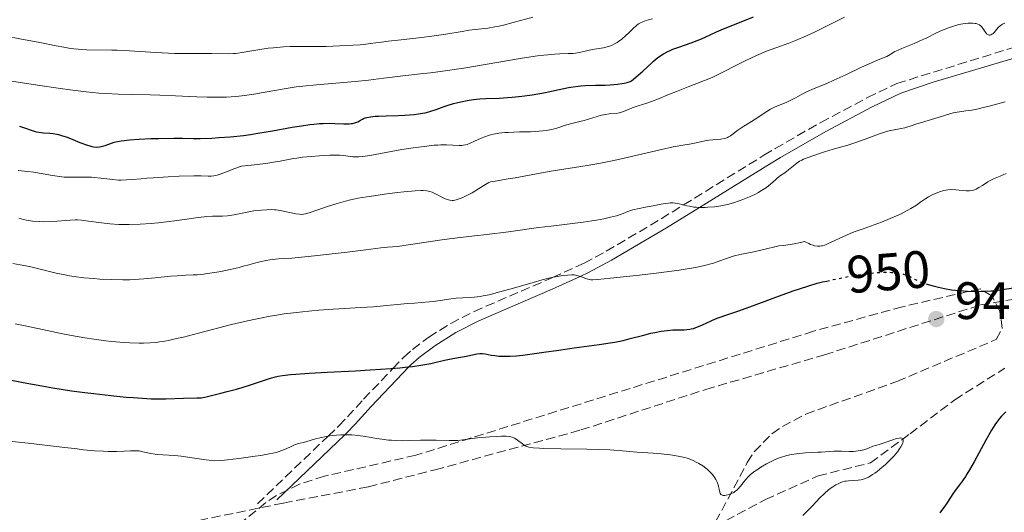
# Model space of a CAD drawing. Units: metres. Extents: x 668339 to 671798, y 4751316 to 4753713.
# Drawn here: x 669686 to 669873, y 4752074 to 4752168 of the extents above; entities that cross this region are included whole.
import ezdxf
from ezdxf.enums import TextEntityAlignment as Align

# ---------------------------------------------------------------- set-up
doc = ezdxf.new("R2010")
doc.units = ezdxf.units.M
doc.header["$MEASUREMENT"] = 0
doc.linetypes.add('DGN Style 3', pattern=[2.435891, 1.739922, -0.695969])
doc.linetypes.add('DGN Style 5', pattern=[1.217945, 0.521977, -0.695969])
for name, color, linetype, lineweight in [('Barranco lineal', 142, 'DGN Style 3', 13), ('Camino', 7, 'DGN Style 3', 0), ('Cota de curva de nivel directora', 7, 'Continuous', 0), ('Cota de punto acotado terreno', 7, 'Continuous', 0), ('Curva de nivel directora', 30, 'Continuous', 30), ('Curva de nivel directora no vista', 30, 'DGN Style 5', 30), ('Curva de nivel intermedia', 30, 'Continuous', 0), ('Margen derecho', 7, 'Continuous', 0), ('Punto acotado terreno (símbolo)', 7, 'Continuous', 0), ('Senda', 7, 'DGN Style 3', 0), ('Zona arbolada', 92, 'DGN Style 3', 0)]:
    doc.layers.add(name, color=color, linetype=linetype, lineweight=lineweight)
doc.styles.add('Style-Arial', font='arial.ttf')

# ---------------------------------------------------------------- blocks, each defined once
blk = doc.blocks.new('5PATER')
at = {"layer": 'Punto acotado terreno (símbolo)', "linetype": 'Continuous', "lineweight": 0}
h = blk.add_hatch(color=51, dxfattribs=at)
edge = h.paths.add_edge_path()
edge.add_ellipse((0, 0), major_axis=(-0.11, -0.111), ratio=0.999422, start_angle=0, end_angle=360)

msp = doc.modelspace()

# ---------------------------------------------------------------- linework, layer by layer
at = {"layer": 'Barranco lineal', "color": 142, "linetype": 'DGN Style 3', "lineweight": 13}
msp.add_polyline3d([(669820.43, 4752072.89, 945), (669827.93, 4752076.89, 945), (669837.93, 4752081.39, 945), (669847.93, 4752083.89, 945), (669855.43, 4752089.39, 945.47), (669863.93, 4752095.89, 948.4), (669873.43, 4752101.89, 949.87)], dxfattribs=at)
at = {"layer": 'Camino', "color": 7, "linetype": 'DGN Style 3', "lineweight": 0}
msp.add_polyline3d([(669731.32, 4752076.1, 940.55), (669744.74, 4752088.94, 945), (669746.8, 4752090.92, 945.76), (669748.43, 4752092.61, 946.44), (669751.49, 4752095.98, 947.82), (669757.08, 4752101.86, 950), (669759.08, 4752103.96, 950.55), (669760.82, 4752105.48, 950.96), (669763.89, 4752107.81, 951.56), (669768.07, 4752110.4, 952.23), (669772.53, 4752112.71, 952.87), (669786.57, 4752118.77, 954.86), (669787.41, 4752119.15, 955), (669793.42, 4752121.9, 956.15), (669797.65, 4752124.17, 957.03), (669808.1, 4752130.33, 959.21), (669812.37, 4752132.98, 960), (669827.63, 4752142.42, 961.88), (669829.76, 4752143.7, 962.04), (669838.48, 4752148.69, 962.55), (669847.33, 4752153.4, 962.81), (669852.91, 4752156.1, 962.91), (669875.97, 4752163.2, 963.16)], dxfattribs=at)
at = {"layer": 'Curva de nivel directora', "color": 30, "linetype": 'Continuous', "lineweight": 30, "flags": 128}
for points, elevation in [([(669778.88, 4752153.4), (669779.75, 4752153.48), (669781.62, 4752153.69), (669783.58, 4752153.96), (669786.08, 4752154.39), (669787.21, 4752154.61), (669788.69, 4752154.93), (669790.45, 4752155.32), (669791.34, 4752155.48), (669792.3, 4752155.61), (669792.82, 4752155.66), (669793.66, 4752155.71), (669795.58, 4752155.76), (669797.45, 4752155.79), (669798.39, 4752155.83), (669799.76, 4752155.94), (669800.63, 4752156.07), (669801.04, 4752156.15), (669801.63, 4752156.29), (669802.17, 4752156.47), (669802.42, 4752156.57), (669803.28, 4752157.28), (669804.59, 4752158.41), (669805.49, 4752159.24), (669806.31, 4752160.04), (669806.65, 4752160.37), (669807.14, 4752160.8), (669807.4, 4752161), (669807.82, 4752161.31), (669808.53, 4752161.76), (669809.36, 4752162.19), (669809.83, 4752162.4), (669810.34, 4752162.61), (669811.44, 4752163.03), (669813.79, 4752163.85), (669814.92, 4752164.27), (669815.45, 4752164.48), (669816.46, 4752164.92), (669818.63, 4752165.91), (669819.95, 4752166.49), (669822.34, 4752167.48), (669825.67, 4752168.8)], 975), ([(669686.08, 4752147.94), (669687.01, 4752147.65), (669688.43, 4752147.16), (669689, 4752146.98), (669689.28, 4752146.91), (669689.71, 4752146.83), (669690.59, 4752146.72), (669691.82, 4752146.62), (669692.47, 4752146.55), (669693.14, 4752146.44), (669693.49, 4752146.36), (669694.02, 4752146.22), (669695.11, 4752145.86), (669696.19, 4752145.44), (669697.53, 4752144.88), (669698.12, 4752144.64), (669698.52, 4752144.49), (669699.22, 4752144.26), (669699.8, 4752144.11), (669700.13, 4752144.06), (669700.72, 4752144), (669701.28, 4752144.03), (669701.64, 4752144.08), (669701.86, 4752144.14), (669702.32, 4752144.28), (669703.53, 4752144.75), (669704.07, 4752144.91), (669704.38, 4752144.99), (669705.37, 4752145.17), (669705.96, 4752145.25), (669706.98, 4752145.36), (669708.82, 4752145.5), (669711.04, 4752145.6), (669712.58, 4752145.65), (669715.41, 4752145.69), (669717.03, 4752145.67), (669719.1, 4752145.64), (669720.4, 4752145.64), (669722.64, 4752145.71), (669723.97, 4752145.78), (669726.2, 4752145.95), (669728.68, 4752146.22), (669730, 4752146.4), (669731.36, 4752146.61), (669734.18, 4752147.09), (669737.9, 4752147.76), (669739.66, 4752148.05), (669741.3, 4752148.28), (669742.06, 4752148.37), (669743.13, 4752148.46), (669743.79, 4752148.5), (669744.98, 4752148.52), (669746.03, 4752148.5), (669747.74, 4752148.43), (669748.73, 4752148.42), (669749.14, 4752148.45), (669749.39, 4752148.49), (669749.84, 4752148.59), (669750.04, 4752148.66), (669750.4, 4752148.81), (669750.71, 4752148.97), (669751.26, 4752149.28), (669751.61, 4752149.46), (669751.8, 4752149.54), (669752.13, 4752149.64), (669752.78, 4752149.76), (669753.71, 4752149.85), (669754.3, 4752149.88), (669755.77, 4752149.93), (669758.1, 4752149.99), (669759.33, 4752150.05), (669761.12, 4752150.19), (669761.96, 4752150.3), (669762.73, 4752150.43), (669763.21, 4752150.53), (669764.1, 4752150.75), (669765.32, 4752151.14), (669766.82, 4752151.68), (669767.57, 4752151.95), (669768.61, 4752152.27), (669769.14, 4752152.42), (669769.96, 4752152.62), (669771.18, 4752152.88), (669772.4, 4752153.06), (669772.99, 4752153.13), (669773.58, 4752153.18), (669774.75, 4752153.23), (669777.33, 4752153.3), (669778.88, 4752153.4)], 975), ([(669721.33, 4752096.38), (669722.09, 4752096.54), (669724.36, 4752097.16), (669725.54, 4752097.46), (669727.33, 4752097.92), (669728.37, 4752098.22), (669730.15, 4752098.8), (669732.66, 4752099.63), (669733.82, 4752099.99), (669734.77, 4752100.25), (669735.26, 4752100.35), (669736.07, 4752100.49), (669737.62, 4752100.68), (669738.6, 4752100.76), (669741.15, 4752100.93), (669744.58, 4752101.11), (669749.97, 4752101.39), (669752.74, 4752101.56), (669756.65, 4752101.82), (669758.38, 4752101.97), (669759.91, 4752102.13), (669760.81, 4752102.24), (669762.39, 4752102.46), (669764.27, 4752102.8), (669765.27, 4752103.02), (669766.39, 4752103.29), (669766.9, 4752103.41), (669768.47, 4752103.73), (669770.29, 4752104.04), (669771.08, 4752104.19), (669773.03, 4752104.62), (669773.58, 4752104.69), (669773.84, 4752104.7), (669774.1, 4752104.69), (669774.61, 4752104.63), (669775.76, 4752104.4), (669776.48, 4752104.28), (669777.23, 4752104.21), (669777.64, 4752104.19), (669778.3, 4752104.17), (669779.38, 4752104.18), (669780.55, 4752104.24), (669781.16, 4752104.29), (669781.78, 4752104.36), (669783.1, 4752104.54), (669786.23, 4752105.01), (669788.16, 4752105.29), (669791.56, 4752105.74), (669796.29, 4752106.38), (669798.38, 4752106.7), (669799.3, 4752106.87), (669800.87, 4752107.19), (669802.21, 4752107.52), (669804.54, 4752108.14), (669806.12, 4752108.54), (669806.92, 4752108.71), (669808.1, 4752108.94), (669809.24, 4752109.1), (669809.78, 4752109.15), (669810.3, 4752109.18), (669811.26, 4752109.2), (669812.44, 4752109.21), (669813, 4752109.24), (669813.55, 4752109.31), (669813.82, 4752109.36), (669814.22, 4752109.47), (669815.02, 4752109.75), (669815.82, 4752110.11), (669816.9, 4752110.62), (669817.45, 4752110.87), (669817.87, 4752111.05), (669818.77, 4752111.39), (669821.18, 4752112.22), (669822.89, 4752112.82), (669826.19, 4752114.05), (669831.11, 4752115.88), (669833.38, 4752116.69), (669834.38, 4752117.03), (669836.17, 4752117.6), (669837.75, 4752118.05), (669838.76, 4752118.31), (669839.58, 4752118.49)], 950), ([(669858.88, 4752117.84), (669860.11, 4752117.49), (669860.82, 4752117.31), (669862.01, 4752117.05), (669863.34, 4752116.83), (669864.06, 4752116.74), (669864.81, 4752116.66), (669866.37, 4752116.56), (669867.95, 4752116.52), (669868.98, 4752116.53), (669869.63, 4752116.54), (669870.86, 4752116.6), (669871.48, 4752116.65), (669872.58, 4752116.78), (669875.08, 4752117.16)], 950), ([(669684.5, 4752099.59), (669686.77, 4752099.18), (669690.28, 4752098.51), (669692.36, 4752098.15), (669695.93, 4752097.61), (669698.47, 4752097.27), (669700.16, 4752097.06), (669703.42, 4752096.69), (669706.33, 4752096.4), (669707.64, 4752096.29), (669709.45, 4752096.17), (669711.09, 4752096.09), (669711.84, 4752096.07), (669713.9, 4752096.07), (669717.21, 4752096.18), (669719.8, 4752096.22), (669720.57, 4752096.27), (669720.95, 4752096.32), (669721.33, 4752096.38)], 950), ([(669873.66, 4752093.56), (669873.09, 4752093.03), (669872.82, 4752092.75), (669872.44, 4752092.31), (669871.86, 4752091.56), (669871.56, 4752091.12), (669870.92, 4752090.09), (669869.83, 4752088.16), (669867.6, 4752084.07), (669866.74, 4752082.54), (669866.26, 4752081.74), (669865.96, 4752081.28), (669865.42, 4752080.48), (669864.83, 4752079.68), (669864.01, 4752078.59), (669863.58, 4752077.97), (669863.12, 4752077.26), (669862.44, 4752076.21), (669862.06, 4752075.65), (669861.44, 4752074.81), (669861.1, 4752074.38)], 950)]:
    msp.add_lwpolyline(points, dxfattribs=dict(at, elevation=elevation))
at = {"layer": 'Curva de nivel directora no vista', "color": 30, "linetype": 'DGN Style 5', "lineweight": 30, "elevation": 950, "flags": 128}
msp.add_lwpolyline([(669839.58, 4752118.49), (669840.81, 4752118.76), (669843.08, 4752119.22), (669844.27, 4752119.43), (669846.06, 4752119.72), (669847.77, 4752119.95), (669848.58, 4752120.04), (669849.34, 4752120.1), (669850.72, 4752120.16), (669851.93, 4752120.14), (669852.64, 4752120.09), (669853.07, 4752120.04), (669853.83, 4752119.9), (669854.2, 4752119.8), (669854.85, 4752119.58), (669855.39, 4752119.34), (669856.31, 4752118.84), (669856.92, 4752118.54), (669857.25, 4752118.4), (669857.82, 4752118.18), (669858.88, 4752117.84)], dxfattribs=at)
at = {"layer": 'Curva de nivel intermedia', "color": 30, "linetype": 'Continuous', "lineweight": 0, "flags": 128}
for points, elevation in [([(669683.54, 4752165.08), (669686.12, 4752164.62), (669689.91, 4752163.88), (669693.03, 4752163.26), (669694.46, 4752162.99), (669695.77, 4752162.78), (669696.38, 4752162.69), (669697.23, 4752162.6), (669697.77, 4752162.55), (669698.78, 4752162.5), (669703.61, 4752162.45), (669704.65, 4752162.41), (669706.95, 4752162.29), (669711.98, 4752161.98), (669714.42, 4752161.86), (669715.56, 4752161.82), (669717.66, 4752161.79), (669722.62, 4752161.8), (669725.88, 4752161.74), (669726.74, 4752161.77), (669727.15, 4752161.8), (669727.55, 4752161.84), (669728.37, 4752161.98), (669730.22, 4752162.34), (669731.35, 4752162.53), (669733.37, 4752162.8), (669734.34, 4752162.9), (669736.24, 4752163.06), (669737.52, 4752163.13), (669739.13, 4752163.15), (669741.28, 4752163.11), (669742.65, 4752163.11), (669744.35, 4752163.14), (669746.92, 4752163.24), (669748.21, 4752163.3), (669750.83, 4752163.48), (669751.54, 4752163.54), (669752.75, 4752163.68), (669754.91, 4752163.99), (669756.18, 4752164.16), (669758.64, 4752164.43), (669762.51, 4752164.84), (669764.46, 4752165.08), (669767.16, 4752165.49), (669770.27, 4752166.01), (669771.6, 4752166.22), (669775.13, 4752166.63), (669776.48, 4752166.86), (669777.25, 4752167.02), (669778.1, 4752167.21), (669779.94, 4752167.68), (669783.7, 4752168.71)], 985), ([(669775.63, 4752146.29), (669776.23, 4752146.44), (669777.22, 4752146.61), (669778.37, 4752146.74), (669779.01, 4752146.79), (669781.17, 4752146.86), (669783.22, 4752146.91), (669784.21, 4752146.95), (669785.6, 4752147.06), (669786.21, 4752147.14), (669787.31, 4752147.35), (669788.27, 4752147.6), (669789.91, 4752148.13), (669791.08, 4752148.45), (669792.64, 4752148.85), (669793.44, 4752149.07), (669795.91, 4752149.83), (669796.72, 4752150.05), (669797.11, 4752150.13), (669797.49, 4752150.2), (669798.21, 4752150.29), (669799.53, 4752150.41), (669800.11, 4752150.5), (669800.39, 4752150.57), (669800.91, 4752150.74), (669801.98, 4752151.19), (669802.6, 4752151.44), (669803.69, 4752151.81), (669805.37, 4752152.34), (669806.25, 4752152.65), (669807.61, 4752153.19), (669809.71, 4752154.07), (669810.98, 4752154.58), (669813.21, 4752155.44), (669816.36, 4752156.66), (669817.79, 4752157.25), (669818.43, 4752157.54), (669819.58, 4752158.09), (669822.66, 4752159.72), (669824.19, 4752160.49), (669825, 4752160.87), (669826.24, 4752161.44), (669828.12, 4752162.22), (669829.92, 4752162.9), (669832.35, 4752163.77), (669833.64, 4752164.27), (669835.74, 4752165.16), (669837.24, 4752165.86), (669838.29, 4752166.35), (669840.46, 4752167.43), (669842.98, 4752168.72)], 970), ([(669767.44, 4752133.98), (669767.63, 4752133.92), (669767.91, 4752133.85), (669768.34, 4752133.82), (669768.57, 4752133.84), (669769.11, 4752133.93), (669769.7, 4752134.11), (669770.07, 4752134.25), (669770.74, 4752134.55), (669771.61, 4752135), (669772.12, 4752135.29), (669773.34, 4752136.02), (669774.06, 4752136.47), (669775.29, 4752137.26), (669775.63, 4752137.34), (669776.54, 4752137.52), (669778.97, 4752137.92), (669780.32, 4752138.14), (669782.35, 4752138.53), (669785.38, 4752139.1), (669787.18, 4752139.41), (669794, 4752140.47), (669796.55, 4752140.91), (669797.83, 4752141.16), (669799.12, 4752141.42), (669801.64, 4752141.98), (669806.23, 4752143.09), (669808.14, 4752143.54), (669810.4, 4752144.01), (669812.57, 4752144.39), (669813.47, 4752144.55), (669814.76, 4752144.82), (669816.4, 4752145.16), (669817.19, 4752145.29), (669819.45, 4752145.5), (669820.12, 4752145.62), (669820.42, 4752145.71), (669820.71, 4752145.83), (669820.89, 4752145.92), (669821.25, 4752146.13), (669821.76, 4752146.5), (669822.46, 4752147.05), (669822.84, 4752147.34), (669823.81, 4752147.97), (669825.25, 4752148.85), (669826, 4752149.31), (669828.19, 4752150.78), (669828.92, 4752151.22), (669829.28, 4752151.42), (669829.65, 4752151.6), (669830.39, 4752151.92), (669831.84, 4752152.48), (669832.52, 4752152.78), (669833.51, 4752153.29), (669834.91, 4752154.08), (669835.73, 4752154.49), (669837.19, 4752155.13), (669839.58, 4752156.11), (669840.96, 4752156.71), (669843.22, 4752157.76), (669846.2, 4752159.18), (669847.5, 4752159.79), (669849.05, 4752160.45), (669850.48, 4752161.03), (669851, 4752161.26), (669851.66, 4752161.62), (669852.56, 4752162.15), (669853.16, 4752162.45), (669854.33, 4752162.96), (669856.21, 4752163.73), (669857.19, 4752164.15), (669858.6, 4752164.8), (669860.34, 4752165.65), (669861.16, 4752166.04), (669862.21, 4752166.49), (669862.72, 4752166.7), (669863.5, 4752166.96), (669864.3, 4752167.19), (669864.72, 4752167.3), (669865.49, 4752167.45), (669865.89, 4752167.51), (669866.47, 4752167.57), (669867.03, 4752167.6), (669867.29, 4752167.59), (669867.8, 4752167.54), (669868.02, 4752167.49), (669868.34, 4752167.4), (669868.61, 4752167.26), (669868.77, 4752167.16), (669869.04, 4752166.91), (669869.15, 4752166.78), (669869.36, 4752166.49), (669869.69, 4752165.95), (669869.84, 4752165.72), (669869.96, 4752165.58), (669870.04, 4752165.51), (669870.21, 4752165.39), (669870.47, 4752165.31), (669870.65, 4752165.32), (669870.77, 4752165.35), (669871.01, 4752165.47)], 965), ([(669786.52, 4752161.57), (669787.78, 4752161.68), (669788.83, 4752161.73), (669790.42, 4752161.78), (669791.35, 4752161.82), (669791.77, 4752161.87), (669792.58, 4752162.01), (669794.15, 4752162.38), (669794.99, 4752162.55), (669795.88, 4752162.7), (669797.15, 4752162.91), (669797.8, 4752163.06), (669798.45, 4752163.26), (669798.77, 4752163.39), (669799.24, 4752163.61), (669799.71, 4752163.87), (669800.01, 4752164.07), (669800.59, 4752164.5), (669801.4, 4752165.2), (669801.89, 4752165.67), (669802.72, 4752166.51), (669803.42, 4752167.16), (669803.8, 4752167.45), (669804.04, 4752167.6), (669804.58, 4752167.86), (669805.27, 4752168.1), (669805.69, 4752168.21), (669806.42, 4752168.38)], 980), ([(669871.01, 4752165.47), (669871.15, 4752165.57), (669871.42, 4752165.83), (669872.2, 4752166.74), (669872.57, 4752167.09), (669872.83, 4752167.27), (669873.01, 4752167.38), (669873.44, 4752167.56)], 965), ([(669679.59, 4752157.31), (669689.46, 4752155.8), (669693.82, 4752155.15), (669695.68, 4752154.89), (669698.74, 4752154.5), (669701.15, 4752154.26), (669702.49, 4752154.16), (669704.84, 4752154.05), (669707.38, 4752154.01), (669710.88, 4752153.96), (669712.75, 4752153.9), (669715.72, 4752153.76), (669719.78, 4752153.55), (669721.74, 4752153.49), (669723.42, 4752153.47), (669724.23, 4752153.48), (669725.42, 4752153.51), (669727.17, 4752153.62), (669728.89, 4752153.8), (669729.76, 4752153.91), (669730.62, 4752154.05), (669732.41, 4752154.37), (669734.97, 4752154.85), (669736.36, 4752155.09), (669738.66, 4752155.43), (669739.91, 4752155.58), (669742.55, 4752155.86), (669749.92, 4752156.48), (669752.43, 4752156.74), (669755.25, 4752157.1), (669756.9, 4752157.3), (669758.95, 4752157.53), (669762.32, 4752157.9), (669764.25, 4752158.13), (669767.43, 4752158.55), (669769.14, 4752158.8), (669770.93, 4752159.08), (669774.61, 4752159.7), (669781.66, 4752160.9), (669784.58, 4752161.34), (669785.8, 4752161.49), (669786.52, 4752161.57)], 980), ([(669835.16, 4752141.67), (669836.05, 4752142), (669838.02, 4752142.68), (669839.15, 4752143.05), (669840.82, 4752143.57), (669843.63, 4752144.37), (669845.12, 4752144.86), (669846.9, 4752145.52), (669849.42, 4752146.45), (669850.59, 4752146.84), (669851.13, 4752146.99), (669852.12, 4752147.23), (669853.76, 4752147.53), (669854.47, 4752147.67), (669854.8, 4752147.76), (669855.45, 4752147.95), (669856.73, 4752148.39), (669857.43, 4752148.62), (669860.97, 4752149.65), (669862.98, 4752150.33), (669863.66, 4752150.51), (669864.02, 4752150.59), (669865.22, 4752150.77), (669866.49, 4752150.93), (669867.21, 4752151.04), (669868.42, 4752151.27), (669869.08, 4752151.43), (669870.5, 4752151.79), (669873.54, 4752152.6)], 960), ([(669685.77, 4752139.5), (669687.61, 4752139.34), (669688.68, 4752139.2), (669690.54, 4752138.88), (669692.32, 4752138.57), (669693.23, 4752138.43), (669694.54, 4752138.29), (669695.16, 4752138.25), (669696.36, 4752138.23), (669698.63, 4752138.27), (669699.76, 4752138.25), (669700.33, 4752138.21), (669701.5, 4752138.09), (669703.79, 4752137.8), (669704.86, 4752137.71), (669705.37, 4752137.7), (669706.38, 4752137.72), (669707.47, 4752137.81), (669709.22, 4752137.97), (669710.29, 4752138.06), (669711.53, 4752138.16), (669714.3, 4752138.32), (669716.42, 4752138.42), (669719.22, 4752138.5), (669720.61, 4752138.49), (669721.96, 4752138.46), (669722.5, 4752138.48), (669723, 4752138.52), (669723.25, 4752138.56), (669723.63, 4752138.64), (669724.02, 4752138.76), (669724.89, 4752139.07), (669726.98, 4752139.9), (669728.25, 4752140.34), (669730.12, 4752140.54), (669732.92, 4752140.89), (669734.76, 4752141.16), (669735.61, 4752141.31), (669736.89, 4752141.57), (669738.14, 4752141.8), (669738.81, 4752141.9), (669739.86, 4752142.04), (669741.55, 4752142.22), (669743.13, 4752142.34), (669743.93, 4752142.39), (669745.07, 4752142.44), (669746.58, 4752142.44), (669747, 4752142.42), (669747.74, 4752142.36), (669748.92, 4752142.2), (669749.45, 4752142.14), (669750.2, 4752142.1), (669750.62, 4752142.12), (669751.33, 4752142.17), (669752.67, 4752142.36), (669758.8, 4752143.51), (669760.92, 4752143.85), (669761.98, 4752144), (669763.51, 4752144.19), (669764.93, 4752144.32), (669765.58, 4752144.36), (669766.19, 4752144.39), (669767.28, 4752144.39), (669769.65, 4752144.29), (669770.2, 4752144.3), (669770.45, 4752144.32), (669770.9, 4752144.4), (669771.19, 4752144.48), (669771.79, 4752144.71), (669772.58, 4752145.09), (669773.85, 4752145.67), (669774.57, 4752145.96), (669775.26, 4752146.19), (669775.63, 4752146.29)], 970), ([(669687.95, 4752121.26), (669688.98, 4752121.03), (669693.04, 4752120), (669694.68, 4752119.64), (669695.55, 4752119.48), (669696.44, 4752119.34), (669698.28, 4752119.11), (669700.12, 4752118.94), (669701.32, 4752118.86), (669703.56, 4752118.75), (669705.73, 4752118.71), (669707.05, 4752118.73), (669707.91, 4752118.76), (669709.68, 4752118.88), (669711.85, 4752119.09), (669714.76, 4752119.39), (669716.05, 4752119.5), (669717.7, 4752119.58), (669719.09, 4752119.64), (669719.84, 4752119.69), (669721.11, 4752119.82), (669721.76, 4752119.9), (669723.18, 4752120.13), (669724.33, 4752120.33), (669726.09, 4752120.68), (669727.81, 4752121.08), (669728.62, 4752121.29), (669729.64, 4752121.58), (669731.01, 4752121.95), (669731.74, 4752122.13), (669732.98, 4752122.38), (669733.68, 4752122.49), (669735.3, 4752122.69), (669736.24, 4752122.77), (669737.83, 4752122.86), (669742.16, 4752123.31), (669748.35, 4752123.99), (669751.94, 4752124.41), (669754.79, 4752124.8), (669756.05, 4752124.92), (669757.97, 4752125.09), (669759.16, 4752125.23), (669766.36, 4752126.34), (669768.85, 4752126.65), (669772.6, 4752127.07), (669774.92, 4752127.34), (669779.07, 4752127.88), (669784.79, 4752128.65), (669787.19, 4752128.96), (669793.23, 4752129.68), (669794.91, 4752129.93), (669795.81, 4752130.08), (669797.17, 4752130.33), (669798.46, 4752130.62), (669799.05, 4752130.77), (669799.6, 4752130.92), (669800.56, 4752131.24), (669802.08, 4752131.82), (669802.72, 4752132.04), (669803.01, 4752132.13), (669803.59, 4752132.26), (669805.43, 4752132.58), (669806.55, 4752132.81), (669808.12, 4752133.14), (669808.85, 4752133.27), (669809.51, 4752133.34), (669809.82, 4752133.36), (669810.4, 4752133.36), (669810.77, 4752133.33), (669811.51, 4752133.2), (669812.09, 4752133.05), (669812.97, 4752132.82), (669813.46, 4752132.71), (669814.3, 4752132.57), (669814.77, 4752132.53), (669815.46, 4752132.49), (669816.46, 4752132.49), (669816.98, 4752132.52), (669818.21, 4752132.62), (669819.46, 4752132.8), (669820.07, 4752132.92), (669820.68, 4752133.05), (669821.84, 4752133.37), (669822.94, 4752133.73), (669823.63, 4752133.99), (669824.91, 4752134.52), (669826.02, 4752135.04), (669826.51, 4752135.3), (669827.2, 4752135.69), (669827.82, 4752136.09), (669828.11, 4752136.3), (669828.9, 4752136.94), (669829.81, 4752137.76), (669830.22, 4752138.12), (669830.81, 4752138.58), (669831.59, 4752139.11), (669831.99, 4752139.41), (669833.87, 4752140.95), (669834.42, 4752141.32), (669834.83, 4752141.52), (669835.16, 4752141.67)], 960), ([(669790.3, 4752119.63), (669791.13, 4752119.66), (669791.56, 4752119.64), (669791.82, 4752119.6), (669792.32, 4752119.47), (669792.92, 4752119.26), (669793.76, 4752118.96), (669794.15, 4752118.84), (669794.5, 4752118.77), (669794.71, 4752118.74), (669795.11, 4752118.73), (669796.02, 4752118.77), (669798.45, 4752119), (669803.99, 4752119.62), (669807.17, 4752120.01), (669811.51, 4752120.58), (669812.68, 4752120.76), (669814.61, 4752121.07), (669816.06, 4752121.36), (669816.82, 4752121.54), (669817.27, 4752121.67), (669818.06, 4752121.91), (669819.26, 4752122.35), (669820.31, 4752122.74), (669820.87, 4752122.93), (669821.8, 4752123.21), (669822.32, 4752123.34), (669823.43, 4752123.59), (669825.74, 4752124.05), (669826.8, 4752124.28), (669828.15, 4752124.61), (669829.71, 4752125.01), (669830.5, 4752125.16), (669831.34, 4752125.28), (669832.63, 4752125.45), (669833.37, 4752125.57), (669834.62, 4752125.82), (669835.33, 4752125.99), (669836.15, 4752125.61), (669836.51, 4752125.46), (669836.99, 4752125.29), (669837.28, 4752125.21), (669837.8, 4752125.12), (669838.28, 4752125.12), (669838.58, 4752125.16), (669838.79, 4752125.21), (669839.21, 4752125.34), (669839.6, 4752125.49), (669840.46, 4752125.88), (669842.66, 4752126.92), (669844.05, 4752127.52), (669844.82, 4752127.83), (669846.49, 4752128.45), (669849.99, 4752129.72), (669851.63, 4752130.36), (669852.38, 4752130.68), (669853.73, 4752131.31), (669854.89, 4752131.91), (669855.56, 4752132.28), (669856.64, 4752132.94), (669857.51, 4752133.54), (669858.42, 4752134.18), (669858.92, 4752134.5), (669859.77, 4752134.95), (669860.25, 4752135.17), (669861.03, 4752135.48), (669861.83, 4752135.72), (669862.23, 4752135.8), (669862.63, 4752135.86), (669863.4, 4752135.9), (669864.12, 4752135.87), (669865.38, 4752135.74), (669866.11, 4752135.67), (669866.51, 4752135.66), (669866.74, 4752135.66), (669867.16, 4752135.7), (669867.53, 4752135.78), (669867.71, 4752135.84), (669868.01, 4752135.96), (669868.54, 4752136.26), (669869.21, 4752136.7), (669870.2, 4752137.35), (669870.67, 4752137.62), (669871.29, 4752137.93), (669872.55, 4752138.43), (669873.71, 4752138.93)], 955), ([(669685.92, 4752130.47), (669686.83, 4752130.18), (669687.39, 4752130.05), (669687.76, 4752129.98), (669688.53, 4752129.89), (669689.88, 4752129.79), (669690.64, 4752129.77), (669691.87, 4752129.79), (669693.19, 4752129.88), (669694.92, 4752130.02), (669695.7, 4752130.08), (669696.63, 4752130.12), (669697.09, 4752130.11), (669697.82, 4752130.06), (669699.16, 4752129.9), (669701.66, 4752129.54), (669703.22, 4752129.37), (669704.97, 4752129.25), (669705.92, 4752129.22), (669706.91, 4752129.22), (669708.97, 4752129.29), (669711.07, 4752129.44), (669712.45, 4752129.57), (669715, 4752129.87), (669717.42, 4752130.22), (669720.02, 4752130.6), (669721.16, 4752130.73), (669721.7, 4752130.77), (669722.74, 4752130.81), (669724.68, 4752130.85), (669725.58, 4752130.9), (669726.01, 4752130.95), (669726.85, 4752131.08), (669729.34, 4752131.6), (669730.65, 4752131.82), (669731.51, 4752131.93), (669732.06, 4752131.99), (669733.06, 4752132.07), (669733.98, 4752132.09), (669734.53, 4752132.07), (669734.89, 4752132.03), (669735.65, 4752131.9), (669738.61, 4752131.28), (669739.3, 4752131.19), (669739.62, 4752131.18), (669740.15, 4752131.24), (669740.44, 4752131.3), (669741.16, 4752131.5), (669742.59, 4752131.97), (669744.98, 4752132.8), (669746.28, 4752133.21), (669748.06, 4752133.7), (669748.99, 4752133.93), (669750.47, 4752134.24), (669752.11, 4752134.53), (669753, 4752134.67), (669755.94, 4752135.07), (669757.92, 4752135.31), (669759.18, 4752135.44), (669761.3, 4752135.64), (669762.42, 4752135.71), (669762.85, 4752135.72), (669763.52, 4752135.68), (669763.87, 4752135.62), (669764.09, 4752135.56), (669764.51, 4752135.4), (669765.33, 4752135), (669766.5, 4752134.41), (669767.03, 4752134.15), (669767.44, 4752133.98)], 965), ([(669684.78, 4752121.81), (669686.17, 4752121.57), (669687.95, 4752121.26)], 960), ([(669685.25, 4752110.35), (669686.84, 4752110.04), (669689.51, 4752109.46), (669692.19, 4752108.86), (669693.64, 4752108.55), (669695.97, 4752108.09), (669698.47, 4752107.67), (669700.18, 4752107.42), (669702.45, 4752107.13), (669703.56, 4752107), (669705.93, 4752106.78), (669707.02, 4752106.71), (669708.79, 4752106.64), (669709.62, 4752106.64), (669710.83, 4752106.69), (669712.06, 4752106.81), (669712.69, 4752106.89), (669713.69, 4752107.05), (669714.4, 4752107.19), (669715.94, 4752107.52), (669717.23, 4752107.82), (669720.08, 4752108.55), (669726.34, 4752110.18), (669729.44, 4752110.92), (669730.91, 4752111.25), (669731.87, 4752111.44), (669733.72, 4752111.79), (669734.62, 4752111.95), (669736.4, 4752112.22), (669738.15, 4752112.46), (669739.31, 4752112.59), (669741.65, 4752112.82), (669742.99, 4752112.93), (669745.7, 4752113.12), (669750.96, 4752113.44), (669753.38, 4752113.6), (669756.56, 4752113.86), (669759.9, 4752114.18), (669761.15, 4752114.3), (669762.54, 4752114.41), (669763.96, 4752114.51), (669764.71, 4752114.59), (669766.09, 4752114.79), (669768.14, 4752115.09), (669769.1, 4752115.21), (669770.34, 4752115.3), (669771.8, 4752115.36), (669772.54, 4752115.41), (669773.64, 4752115.55), (669774.27, 4752115.66), (669775.35, 4752115.89), (669777.4, 4752116.41), (669780, 4752117.14), (669783.75, 4752118.22), (669785.47, 4752118.69), (669786.23, 4752118.88), (669787.57, 4752119.19), (669788.68, 4752119.41), (669789.3, 4752119.51), (669790.3, 4752119.63)], 955), ([(669684.68, 4752087.94), (669687.69, 4752087.61), (669694.12, 4752086.85), (669697, 4752086.52), (669698.24, 4752086.38), (669700.34, 4752086.18), (669702.01, 4752086.07), (669702.94, 4752086.03), (669704.49, 4752086.03), (669705.98, 4752086.1), (669707.14, 4752086.17), (669707.68, 4752086.19), (669708.45, 4752086.16), (669708.81, 4752086.13), (669709.53, 4752086), (669711.02, 4752085.68), (669711.86, 4752085.54), (669712.31, 4752085.49), (669713.29, 4752085.41), (669715.54, 4752085.26), (669716.81, 4752085.13), (669718.86, 4752084.84), (669721.55, 4752084.44), (669722.72, 4752084.31), (669723.23, 4752084.28), (669724.17, 4752084.29), (669725.07, 4752084.36), (669727.24, 4752084.66), (669728.68, 4752084.85), (669730.85, 4752085.13), (669731.95, 4752085.29), (669733.51, 4752085.56), (669734.21, 4752085.71), (669734.85, 4752085.87), (669735.23, 4752085.98), (669735.92, 4752086.22), (669736.78, 4752086.56), (669737.69, 4752086.99), (669738.08, 4752087.17), (669738.36, 4752087.29), (669738.9, 4752087.47), (669740.48, 4752087.9), (669742.37, 4752088.46), (669743.48, 4752088.73), (669744.71, 4752088.94), (669745.54, 4752089.05), (669747.14, 4752089.19), (669748.09, 4752089.22), (669748.55, 4752089.22), (669749.26, 4752089.19), (669750.45, 4752089.07), (669751.88, 4752088.86), (669753.95, 4752088.52), (669754.96, 4752088.37), (669756.21, 4752088.21), (669756.81, 4752088.16), (669757.67, 4752088.1), (669758.97, 4752088.08), (669760.32, 4752088.12), (669762.32, 4752088.2), (669763.44, 4752088.22), (669765.27, 4752088.18), (669767.74, 4752088.12), (669768.87, 4752088.13), (669769.39, 4752088.15), (669770.34, 4752088.23), (669773.19, 4752088.62), (669774.72, 4752088.78), (669775.51, 4752088.85), (669776.68, 4752088.92), (669777.74, 4752088.96), (669778.21, 4752088.96), (669778.61, 4752088.94), (669779.27, 4752088.87), (669779.77, 4752088.75), (669780.05, 4752088.64), (669780.21, 4752088.56), (669780.52, 4752088.37), (669781.03, 4752087.99), (669781.71, 4752087.47), (669782.06, 4752087.23), (669782.38, 4752087.05), (669782.57, 4752086.98), (669782.94, 4752086.87), (669783.74, 4752086.75), (669784.96, 4752086.65), (669785.78, 4752086.62), (669789.03, 4752086.54), (669793.98, 4752086.46), (669796.1, 4752086.42), (669798.33, 4752086.33), (669801.41, 4752086.07), (669803.45, 4752085.93), (669806.59, 4752085.72), (669808.1, 4752085.6), (669809.86, 4752085.4)], 945), ([(669809.86, 4752085.4), (669810.63, 4752085.29), (669811.67, 4752085.1), (669812.6, 4752084.88), (669813.03, 4752084.75), (669813.43, 4752084.61), (669814.18, 4752084.3), (669814.86, 4752083.97), (669815.26, 4752083.74), (669816, 4752083.28), (669816.62, 4752082.83), (669816.9, 4752082.6), (669817.29, 4752082.25), (669817.65, 4752081.87), (669817.83, 4752081.66), (669818.27, 4752081.04), (669818.48, 4752080.71), (669818.75, 4752080.19), (669818.96, 4752079.66), (669819.03, 4752079.4), (669819.13, 4752078.88), (669819.25, 4752078.28), (669819.33, 4752078.03), (669819.47, 4752077.84), (669819.55, 4752077.77), (669819.72, 4752077.69), (669819.86, 4752077.66), (669820.19, 4752077.65), (669820.45, 4752077.69), (669821.01, 4752077.84), (669821.45, 4752078.03), (669821.9, 4752078.26), (669822.11, 4752078.4), (669822.41, 4752078.62), (669822.69, 4752078.87), (669823.19, 4752079.42), (669824.14, 4752080.64), (669824.7, 4752081.26), (669825.02, 4752081.57), (669825.74, 4752082.15), (669826.53, 4752082.7), (669827.07, 4752083.04), (669828.14, 4752083.67), (669829.16, 4752084.2), (669829.65, 4752084.43), (669830.4, 4752084.75), (669831.18, 4752085.02), (669831.59, 4752085.14), (669832.02, 4752085.25), (669832.91, 4752085.44), (669833.82, 4752085.6), (669834.41, 4752085.68), (669835.52, 4752085.8), (669836.6, 4752085.87), (669837.88, 4752085.9), (669838.54, 4752085.93), (669840.93, 4752086.07), (669841.88, 4752086.09), (669842.38, 4752086.08), (669843.85, 4752086.03), (669844.67, 4752086.05), (669845.54, 4752086.14), (669846.01, 4752086.22), (669846.66, 4752086.38), (669847, 4752086.48), (669847.52, 4752086.66), (669848.35, 4752087.02), (669849.09, 4752087.21), (669849.58, 4752087.36), (669850.51, 4752087.67), (669852.16, 4752088.26), (669852.84, 4752088.48), (669853.39, 4752088.6), (669853.6, 4752088.61), (669853.86, 4752088.56), (669853.98, 4752088.49), (669854.11, 4752088.25), (669854.12, 4752088.09), (669854.11, 4752087.96), (669854.04, 4752087.68), (669853.92, 4752087.37), (669853.67, 4752086.9), (669853.52, 4752086.64), (669853.08, 4752086.04), (669852.69, 4752085.55), (669852.41, 4752085.23), (669851.78, 4752084.56), (669850.77, 4752083.59), (669850.07, 4752082.98), (669849.17, 4752082.25), (669848.75, 4752081.94), (669848.3, 4752081.64), (669848.02, 4752081.46), (669847.5, 4752081.17), (669847.25, 4752081.05), (669846.8, 4752080.85), (669846.37, 4752080.71), (669846.1, 4752080.65), (669845.59, 4752080.56), (669844.77, 4752080.49), (669843.75, 4752080.46)], 945), ([(669843.75, 4752080.46), (669843.27, 4752080.41), (669843.04, 4752080.37), (669842.59, 4752080.26), (669842.16, 4752080.1), (669841.87, 4752079.97), (669841.3, 4752079.68), (669840.72, 4752079.33), (669840.42, 4752079.12), (669839.94, 4752078.76), (669839.14, 4752078.06), (669838.23, 4752077.14), (669836.85, 4752075.69), (669836.1, 4752074.92), (669835.04, 4752073.88)], 945)]:
    msp.add_lwpolyline(points, dxfattribs=dict(at, elevation=elevation))
at = {"layer": 'Margen derecho', "color": 7, "linetype": 'Continuous', "lineweight": 0}
msp.add_polyline3d([(669735, 4752076.85, 940.55), (669746.47, 4752087.78, 944.49), (669747.91, 4752089.21, 945), (669748.22, 4752089.52, 945.11), (669749.89, 4752091.25, 945.76), (669752.95, 4752094.62, 947.09), (669760.11, 4752102.15, 950), (669760.46, 4752102.52, 950.11), (669762.08, 4752103.92, 950.56), (669765.03, 4752106.17, 951.22), (669769.05, 4752108.66, 951.92), (669773.39, 4752110.91, 952.51), (669787.39, 4752116.95, 954.18), (669792.66, 4752119.35, 955), (669794.3, 4752120.1, 955.32), (669798.63, 4752122.43, 956.26), (669809.14, 4752128.61, 958.75), (669815.4, 4752132.49, 960), (669828.67, 4752140.72, 961.63), (669830.78, 4752141.98, 961.82), (669839.44, 4752146.93, 962.36), (669848.23, 4752151.62, 962.66), (669853.67, 4752154.24, 962.79), (669859.85, 4752156.36, 962.86), (669876.51, 4752161.28, 963.05)], dxfattribs=at)
at = {"layer": 'Senda', "color": 7, "linetype": 'DGN Style 3', "lineweight": 0}
msp.add_polyline3d([(669720.18, 4752072.92, 941.11), (669736.28, 4752076.22, 941.59), (669752.4, 4752079.31, 943.26), (669765.09, 4752082.55, 943.97), (669792.84, 4752090.13, 944.56), (669816.57, 4752097.85, 945.82), (669839.14, 4752104.43, 947.22), (669868.82, 4752113.94, 949.69), (669876.21, 4752115.19, 949.99)], dxfattribs=at)
at = {"layer": 'Zona arbolada', "color": 92, "linetype": 'DGN Style 3', "lineweight": 0}
msp.add_polyline3d([(669812.72, 4752061.91, 951.78), (669824.48, 4752083.93, 951.78), (669825.8, 4752086, 951.8), (669829.16, 4752089.42, 951.99), (669831.15, 4752090.82, 952.14), (669835.6, 4752093.17, 952.53), (669852.94, 4752099.37, 954.34), (669871.79, 4752107.33, 956.55), (669872.96, 4752109.43, 956.99), (669872.53, 4752112.69, 957.59), (669870.98, 4752115.69, 958.14), (669868.78, 4752117.01, 958.44), (669853.97, 4752113.59, 958.38), (669837.06, 4752108.92, 957.8), (669761.42, 4752085.32, 953.69), (669744.06, 4752081.34, 952.29), (669739.32, 4752079.83, 951.78), (669734.93, 4752077.68, 951.21), (669732.9, 4752076.3, 950.9), (669713.02, 4752060.17, 947.52)], dxfattribs=at)

# ---------------------------------------------------------------- block references
at = {"layer": 'Punto acotado terreno (símbolo)', "color": 7, "linetype": 'Continuous', "lineweight": 0, "xscale": 10, "yscale": 10, "zscale": 10}
msp.add_blockref('5PATER', (669860.42, 4752111.25, 949.16), dxfattribs=at)

# ---------------------------------------------------------------- texts
at = {"layer": 'Cota de curva de nivel directora', "color": 7, "linetype": 'Continuous', "lineweight": 0, "style": 'Style-Arial'}
msp.add_text('950', height=7, rotation=4.514, dxfattribs=at).set_placement((669851.31, 4752120.25, 950), align=Align.MIDDLE_CENTER)
at = {"layer": 'Cota de punto acotado terreno', "color": 7, "linetype": 'Continuous', "lineweight": 0, "style": 'Style-Arial'}
msp.add_text('949.16', height=7, dxfattribs=at).set_placement((669863.92, 4752111.25, 949.16))

doc.saveas('drawing.dxf')
